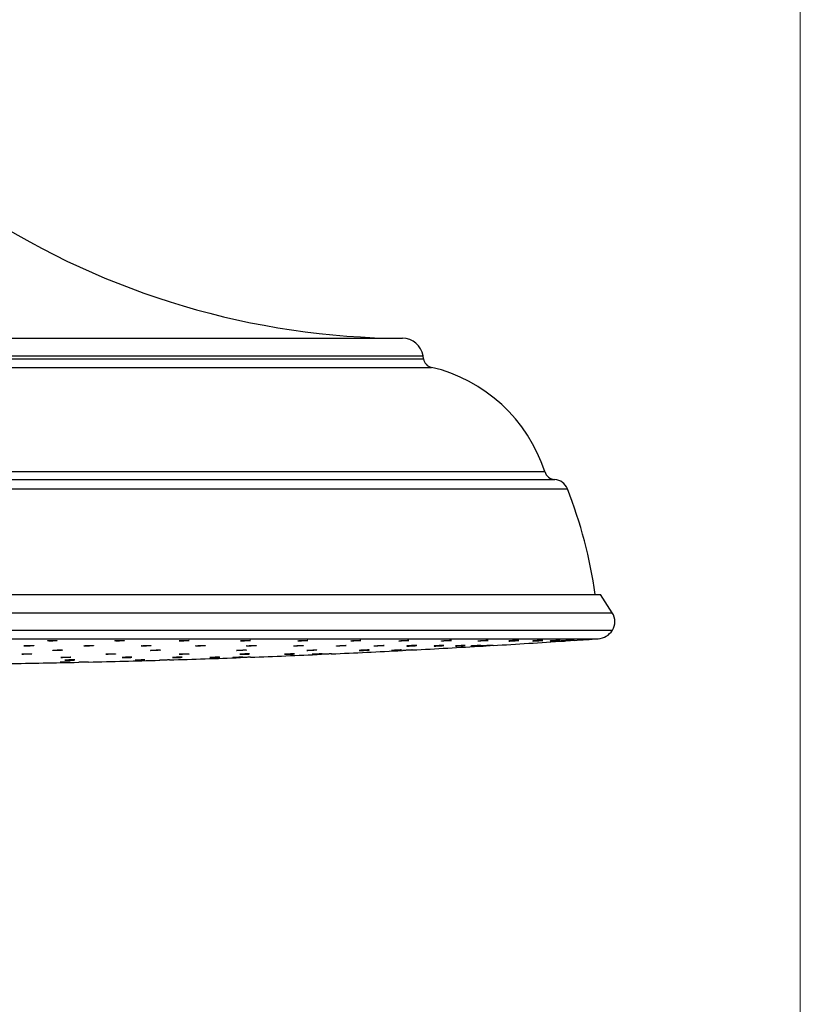
# Model space of a CAD drawing. Units: millimetres. Extents: x 80 to 1600, y 102 to 2296.
# Drawn here: x 1450 to 1600, y 1223 to 1411 of the extents above; entities that cross this region are included whole.
import ezdxf

# ---------------------------------------------------------------- set-up
doc = ezdxf.new("R2010")
doc.units = ezdxf.units.MM
doc.header["$LTSCALE"] = 8

msp = doc.modelspace()

# ---------------------------------------------------------------- linework, layer by layer
at = {"color": 7, "linetype": 'Continuous', "lineweight": 18}
msp.add_line((1600, 2296), (1600, 101.926), dxfattribs=at)
at = {"color": 8, "linetype": 'Continuous', "lineweight": 25}
for p, q in [((1308.648, 1350.179), (1523.795, 1350.179)), ((1304.622, 1346.237), (1527.822, 1346.237)), ((1304.722, 1346.837), (1527.722, 1346.837)), ((1303.105, 1344.618), (1529.338, 1344.618)), ((1281.404, 1324.636), (1551.04, 1324.636)), ((1279.472, 1323.118), (1552.972, 1323.118)), ((1277.072, 1321.351), (1555.372, 1321.351)), ((1268.457, 1297.561), (1563.986, 1297.561)), ((1268.451, 1294.24), (1563.992, 1294.24)), ((1271.169, 1292.618), (1561.274, 1292.618))]:
    msp.add_line(p, q, dxfattribs=at)
at = {"color": 7, "linetype": 'Continuous', "lineweight": 25}
for p, q in [((1527.822, 1346.237), (1527.722, 1346.837)), ((1270.722, 1301.118), (1561.722, 1301.118)), ((1563.986, 1297.561), (1561.722, 1301.118))]:
    msp.add_line(p, q, dxfattribs=at)
at = {"color": 7, "linetype": 'Continuous', "lineweight": 25, "flags": 128}
for points in [[(1548.77, 1292.18), (1548.856, 1292.18), (1549.038, 1292.187), (1549.296, 1292.199), (1549.602, 1292.217), (1549.92, 1292.238), (1550.216, 1292.259), (1550.456, 1292.278), (1550.611, 1292.293), (1550.665, 1292.303), (1550.611, 1292.305), (1550.457, 1292.301), (1550.318, 1292.295), (1550.318, 1292.295)], [(1553.714, 1292.295), (1553.454, 1292.28), (1553.147, 1292.262), (1552.829, 1292.241), (1552.534, 1292.22), (1552.296, 1292.202), (1552.143, 1292.188), (1552.091, 1292.18), (1552.147, 1292.18), (1552.302, 1292.187), (1552.541, 1292.199), (1552.836, 1292.217), (1553.155, 1292.238), (1553.461, 1292.259), (1553.72, 1292.278), (1553.902, 1292.293), (1553.986, 1292.303), (1553.986, 1292.303)], [(1538.679, 1291.215), (1538.763, 1291.218), (1538.944, 1291.227), (1539.201, 1291.241), (1539.506, 1291.259), (1539.825, 1291.277), (1540.122, 1291.296), (1540.362, 1291.311), (1540.519, 1291.322), (1540.574, 1291.327), (1540.523, 1291.326), (1540.371, 1291.318), (1540.233, 1291.311), (1540.233, 1291.311)], [(1492.763, 1289.069), (1492.472, 1289.06), (1492.154, 1289.048), (1491.845, 1289.037), (1491.579, 1289.026), (1491.388, 1289.017), (1491.291, 1289.011), (1491.301, 1289.009), (1491.416, 1289.011), (1491.622, 1289.017), (1491.898, 1289.026), (1492.211, 1289.037), (1492.527, 1289.049), (1492.809, 1289.06), (1493.027, 1289.069), (1493.154, 1289.076), (1493.154, 1289.076)]]:
    msp.add_lwpolyline(points, dxfattribs=at)
at = {"color": 7, "linetype": 'Continuous', "lineweight": 25}
for centre, radius, start, end in [((1524.518, 1500.177), 150, 237.18173, 269.72393), ((1523.776, 1346.179), 4, 9.46232, 89.72393), ((1529.794, 1346.565), 2, 189.46232, 256.81177), ((1522.494, 1315.409), 30, 17.91115, 76.81177), ((1553.133, 1325.312), 2.2, 197.91115, 265.79345), ((1552.766, 1320.326), 2.8, 21.48788, 85.79345), ((1471.627, 1288.384), 90, 8.13414, 21.48788), ((1561.372, 1295.896), 3.1, 327.70073, 32.48656), ((1561.033, 1296.11), 3.5, 273.94843, 327.70073), ((1416.222, 3394.152), 2106.534, 273.822784, 273.948429), ((1416.222, 3394.152), 2106.534, 272.977987, 273.348753), ((1416.222, 3394.152), 2106.534, 273.400205, 273.771514), ((1416.222, 3394.152), 2106.534, 271.712138, 272.082561), ((1416.222, 3394.152), 2106.534, 272.13395, 272.504516), ((1416.222, 3394.152), 2106.534, 272.555903, 272.926586), ((1416.222, 3394.152), 2106.534, 270.868736, 271.239034), ((1416.222, 3394.152), 2106.534, 271.290398, 271.660778)]:
    msp.add_arc(centre, radius, start, end, dxfattribs=at)
for points, knots in [([(1456.442, 1292.295), (1456.343, 1292.29), (1456.144, 1292.281), (1455.919, 1292.262), (1455.782, 1292.241), (1455.751, 1292.219), (1455.829, 1292.201), (1456.007, 1292.187), (1456.265, 1292.179), (1456.574, 1292.179), (1456.898, 1292.186), (1457.202, 1292.199), (1457.452, 1292.217), (1457.619, 1292.238), (1457.684, 1292.259), (1457.64, 1292.279), (1457.491, 1292.294), (1457.255, 1292.304), (1456.959, 1292.307), (1456.674, 1292.303), (1456.506, 1292.297), (1456.442, 1292.295)], [0, 0, 0, 0, 0.0537098, 0.10741619, 0.16120333, 0.21505914, 0.26891039, 0.32268567, 0.37634705, 0.42990685, 0.48342181, 0.53696801, 0.59060775, 0.64436263, 0.698204, 0.75206512, 0.80587028, 0.85956835, 0.91315548, 0.96667652, 1, 1, 1, 1]), ([(1469.422, 1292.295), (1469.319, 1292.29), (1469.113, 1292.281), (1468.866, 1292.262), (1468.701, 1292.241), (1468.638, 1292.219), (1468.685, 1292.201), (1468.835, 1292.187), (1469.073, 1292.179), (1469.37, 1292.179), (1469.694, 1292.186), (1470.007, 1292.199), (1470.276, 1292.217), (1470.47, 1292.238), (1470.566, 1292.259), (1470.553, 1292.279), (1470.434, 1292.294), (1470.221, 1292.304), (1469.939, 1292.307), (1469.659, 1292.303), (1469.488, 1292.297), (1469.422, 1292.295)], [0, 0, 0, 0, 0.0537098, 0.1074162, 0.1612033, 0.2150591, 0.2689104, 0.3226857, 0.3763471, 0.4299068, 0.4834218, 0.536968, 0.5906078, 0.6443626, 0.698204, 0.7520651, 0.8058703, 0.8595683, 0.9131555, 0.9666765, 1, 1, 1, 1]), ([(1481.89, 1292.295), (1481.784, 1292.29), (1481.574, 1292.281), (1481.306, 1292.262), (1481.114, 1292.241), (1481.021, 1292.219), (1481.035, 1292.201), (1481.157, 1292.187), (1481.372, 1292.179), (1481.655, 1292.179), (1481.975, 1292.186), (1482.295, 1292.199), (1482.58, 1292.217), (1482.798, 1292.238), (1482.924, 1292.259), (1482.944, 1292.279), (1482.855, 1292.294), (1482.667, 1292.304), (1482.402, 1292.307), (1482.128, 1292.303), (1481.956, 1292.297), (1481.89, 1292.295)], [0, 0, 0, 0, 0.0537098, 0.1074162, 0.1612033, 0.2150591, 0.2689104, 0.3226857, 0.3763471, 0.4299068, 0.4834218, 0.536968, 0.5906078, 0.6443626, 0.698204, 0.7520651, 0.8058703, 0.8595683, 0.9131555, 0.9666765, 1, 1, 1, 1]), ([(1493.725, 1292.295), (1493.618, 1292.29), (1493.404, 1292.281), (1493.12, 1292.262), (1492.903, 1292.241), (1492.779, 1292.219), (1492.762, 1292.201), (1492.854, 1292.187), (1493.043, 1292.179), (1493.309, 1292.179), (1493.622, 1292.186), (1493.946, 1292.199), (1494.245, 1292.217), (1494.485, 1292.238), (1494.64, 1292.259), (1494.692, 1292.279), (1494.634, 1292.294), (1494.472, 1292.304), (1494.227, 1292.307), (1493.963, 1292.303), (1493.791, 1292.297), (1493.725, 1292.295)], [0, 0, 0, 0, 0.0537098, 0.10741619, 0.16120333, 0.21505914, 0.26891039, 0.32268567, 0.37634705, 0.42990685, 0.48342181, 0.53696801, 0.59060775, 0.64436263, 0.698204, 0.75206512, 0.80587028, 0.85956835, 0.91315548, 0.96667652, 1, 1, 1, 1]), ([(1504.814, 1292.295), (1504.707, 1292.29), (1504.492, 1292.281), (1504.192, 1292.262), (1503.953, 1292.241), (1503.8, 1292.219), (1503.751, 1292.201), (1503.812, 1292.187), (1503.975, 1292.179), (1504.221, 1292.179), (1504.524, 1292.186), (1504.848, 1292.199), (1505.158, 1292.217), (1505.419, 1292.238), (1505.601, 1292.259), (1505.684, 1292.279), (1505.657, 1292.294), (1505.525, 1292.304), (1505.302, 1292.307), (1505.05, 1292.303), (1504.879, 1292.297), (1504.814, 1292.295)], [0, 0, 0, 0, 0.0537098, 0.1074162, 0.1612033, 0.2150591, 0.2689104, 0.3226857, 0.3763471, 0.4299068, 0.4834218, 0.536968, 0.5906078, 0.6443626, 0.698204, 0.7520651, 0.8058703, 0.8595683, 0.9131555, 0.9666765, 1, 1, 1, 1]), ([(1515.05, 1292.295), (1514.943, 1292.29), (1514.729, 1292.281), (1514.418, 1292.262), (1514.159, 1292.241), (1513.978, 1292.219), (1513.898, 1292.201), (1513.927, 1292.187), (1514.061, 1292.179), (1514.286, 1292.179), (1514.575, 1292.186), (1514.897, 1292.199), (1515.215, 1292.217), (1515.494, 1292.238), (1515.701, 1292.259), (1515.815, 1292.279), (1515.82, 1292.294), (1515.717, 1292.304), (1515.518, 1292.307), (1515.281, 1292.303), (1515.114, 1292.297), (1515.05, 1292.295)], [0, 0, 0, 0, 0.0537098, 0.1074162, 0.1612033, 0.2150591, 0.2689104, 0.3226857, 0.3763471, 0.4299068, 0.4834218, 0.536968, 0.5906078, 0.6443626, 0.698204, 0.7520651, 0.8058703, 0.8595683, 0.9131555, 0.9666765, 1, 1, 1, 1]), ([(1524.334, 1292.295), (1524.228, 1292.29), (1524.018, 1292.281), (1523.698, 1292.262), (1523.421, 1292.241), (1523.214, 1292.219), (1523.104, 1292.201), (1523.101, 1292.187), (1523.206, 1292.179), (1523.406, 1292.179), (1523.68, 1292.186), (1523.995, 1292.199), (1524.318, 1292.217), (1524.612, 1292.238), (1524.844, 1292.259), (1524.986, 1292.279), (1525.023, 1292.294), (1524.951, 1292.304), (1524.778, 1292.307), (1524.557, 1292.303), (1524.396, 1292.297), (1524.334, 1292.295)], [0, 0, 0, 0, 0.0537098, 0.1074162, 0.1612033, 0.2150591, 0.2689104, 0.3226857, 0.3763471, 0.4299068, 0.4834218, 0.536968, 0.5906078, 0.6443626, 0.698204, 0.7520651, 0.8058703, 0.8595683, 0.9131555, 0.9666765, 1, 1, 1, 1]), ([(1532.576, 1292.295), (1532.474, 1292.29), (1532.268, 1292.281), (1531.943, 1292.262), (1531.65, 1292.241), (1531.42, 1292.219), (1531.28, 1292.201), (1531.245, 1292.187), (1531.319, 1292.179), (1531.494, 1292.179), (1531.749, 1292.186), (1532.056, 1292.199), (1532.381, 1292.217), (1532.687, 1292.238), (1532.94, 1292.259), (1533.11, 1292.279), (1533.179, 1292.294), (1533.138, 1292.304), (1532.993, 1292.307), (1532.791, 1292.303), (1532.636, 1292.297), (1532.576, 1292.295)], [0, 0, 0, 0, 0.0537098, 0.1074162, 0.1612033, 0.2150591, 0.2689104, 0.3226857, 0.3763471, 0.4299068, 0.4834218, 0.536968, 0.5906078, 0.6443626, 0.698204, 0.7520651, 0.8058703, 0.8595683, 0.9131555, 0.9666765, 1, 1, 1, 1]), ([(1539.699, 1292.295), (1539.599, 1292.29), (1539.401, 1292.281), (1539.073, 1292.262), (1538.768, 1292.241), (1538.517, 1292.219), (1538.348, 1292.201), (1538.282, 1292.187), (1538.325, 1292.179), (1538.472, 1292.179), (1538.706, 1292.186), (1539.001, 1292.199), (1539.325, 1292.217), (1539.64, 1292.238), (1539.911, 1292.259), (1540.108, 1292.279), (1540.208, 1292.294), (1540.199, 1292.304), (1540.083, 1292.307), (1539.902, 1292.303), (1539.755, 1292.297), (1539.699, 1292.295)], [0, 0, 0, 0, 0.0537098, 0.1074162, 0.1612033, 0.2150591, 0.2689104, 0.3226857, 0.3763471, 0.4299068, 0.4834218, 0.536968, 0.5906078, 0.6443626, 0.698204, 0.7520651, 0.8058703, 0.8595683, 0.9131555, 0.9666765, 1, 1, 1, 1]), ([(1545.632, 1292.295), (1545.537, 1292.29), (1545.348, 1292.281), (1545.02, 1292.262), (1544.707, 1292.241), (1544.435, 1292.219), (1544.245, 1292.201), (1544.151, 1292.189), (1544.162, 1292.186), (1544.166, 1292.185)], [0, 0, 0, 0, 0.1561034, 0.312197, 0.4685252, 0.625053, 0.7815676, 0.9378613, 1, 1, 1, 1]), ([(1544.172, 1292.18), (1544.204, 1292.18), (1544.267, 1292.179), (1544.485, 1292.186), (1544.764, 1292.199), (1545.083, 1292.217), (1545.405, 1292.238), (1545.691, 1292.259), (1545.918, 1292.279), (1545.99, 1292.288), (1546.026, 1292.293)], [0, 0, 0, 0, 0.1246959, 0.2492875, 0.3739517, 0.4988338, 0.6239839, 0.7493354, 0.8747328, 1, 1, 1, 1]), ([(1546.042, 1292.3), (1546.045, 1292.301), (1546.059, 1292.305), (1545.975, 1292.306), (1545.822, 1292.303), (1545.685, 1292.297), (1545.632, 1292.295)], [0, 0, 0, 0, 0.0992948, 0.4429937, 0.7862688, 1, 1, 1, 1]), ([(1550.318, 1292.295), (1550.229, 1292.29), (1550.051, 1292.281), (1549.727, 1292.262), (1549.407, 1292.241), (1549.119, 1292.219), (1548.903, 1292.201), (1548.778, 1292.188), (1548.777, 1292.184), (1548.776, 1292.183)], [0, 0, 0, 0, 0.1493008, 0.2985921, 0.4481079, 0.5978146, 0.7475085, 0.8969914, 1, 1, 1, 1]), ([(1553.98, 1292.304), (1553.979, 1292.304), (1553.977, 1292.307), (1553.87, 1292.303), (1553.757, 1292.297), (1553.714, 1292.295)], [0, 0, 0, 0, 0.3040242, 0.7329442, 1, 1, 1, 1]), ([(1555.785, 1292.295), (1555.709, 1292.29), (1555.558, 1292.281), (1555.251, 1292.262), (1554.927, 1292.241), (1554.616, 1292.219), (1554.352, 1292.201), (1554.175, 1292.187), (1554.093, 1292.18), (1554.107, 1292.18), (1554.11, 1292.18)], [0, 0, 0, 0, 0.1374101, 0.2748115, 0.4124195, 0.5502032, 0.6879752, 0.8255529, 0.9628392, 1, 1, 1, 1]), ([(1554.128, 1292.18), (1554.164, 1292.182), (1554.236, 1292.185), (1554.464, 1292.199), (1554.749, 1292.217), (1555.071, 1292.238), (1555.391, 1292.259), (1555.671, 1292.279), (1555.888, 1292.295), (1555.95, 1292.3), (1555.981, 1292.303)], [0, 0, 0, 0, 0.1245514, 0.2491756, 0.3740175, 0.4991273, 0.6244384, 0.7497955, 0.8750224, 1, 1, 1, 1]), ([(1556.512, 1292.295), (1556.444, 1292.29), (1556.308, 1292.281), (1556.014, 1292.262), (1555.693, 1292.241), (1555.374, 1292.219), (1555.094, 1292.201), (1554.884, 1292.187), (1554.776, 1292.18), (1554.753, 1292.178), (1554.801, 1292.181), (1554.812, 1292.182)], [0, 0, 0, 0, 0.1203675, 0.2407273, 0.3612681, 0.4819628, 0.6026473, 0.7231615, 0.8434204, 0.9634517, 1, 1, 1, 1]), ([(1555.987, 1292.304), (1555.99, 1292.305), (1556, 1292.306), (1555.922, 1292.303), (1555.823, 1292.297), (1555.785, 1292.295)], [0, 0, 0, 0, 0.2040606, 0.6945867, 1, 1, 1, 1]), ([(1556.666, 1292.305), (1556.668, 1292.305), (1556.685, 1292.306), (1556.629, 1292.303), (1556.544, 1292.297), (1556.512, 1292.295)], [0, 0, 0, 0, 0.0722508, 0.6440094, 1, 1, 1, 1]), ([(1451.775, 1291.311), (1451.685, 1291.306), (1451.506, 1291.296), (1451.33, 1291.278), (1451.251, 1291.259), (1451.282, 1291.241), (1451.418, 1291.227), (1451.645, 1291.217), (1451.936, 1291.214), (1452.258, 1291.217), (1452.575, 1291.226), (1452.853, 1291.241), (1453.058, 1291.258), (1453.169, 1291.278), (1453.173, 1291.296), (1453.068, 1291.312), (1452.868, 1291.323), (1452.593, 1291.328), (1452.278, 1291.327), (1451.994, 1291.32), (1451.836, 1291.314), (1451.775, 1291.311)], [0, 0, 0, 0, 0.05375345, 0.10750457, 0.16130784, 0.2151341, 0.26892299, 0.32263055, 0.37624866, 0.42980849, 0.48336658, 0.53698008, 0.59068194, 0.64446662, 0.69829224, 0.75209879, 0.80583452, 0.85947892, 0.91305162, 0.9666036, 1, 1, 1, 1]), ([(1457.374, 1290.449), (1457.28, 1290.445), (1457.091, 1290.436), (1456.892, 1290.42), (1456.787, 1290.403), (1456.79, 1290.387), (1456.9, 1290.375), (1457.106, 1290.367), (1457.383, 1290.364), (1457.701, 1290.367), (1458.023, 1290.376), (1458.314, 1290.388), (1458.54, 1290.404), (1458.677, 1290.421), (1458.708, 1290.437), (1458.631, 1290.45), (1458.452, 1290.46), (1458.194, 1290.464), (1457.886, 1290.463), (1457.6, 1290.457), (1457.437, 1290.451), (1457.374, 1290.449)], [0, 0, 0, 0, 0.0537406, 0.1074794, 0.1612572, 0.2150509, 0.2688144, 0.3225149, 0.3761473, 0.4297365, 0.4833261, 0.5369595, 0.5906609, 0.644425, 0.6982188, 0.7519962, 0.8057184, 0.8593707, 0.9129692, 0.9665536, 1, 1, 1, 1]), ([(1463.317, 1291.311), (1463.222, 1291.306), (1463.032, 1291.296), (1462.83, 1291.278), (1462.72, 1291.259), (1462.719, 1291.241), (1462.826, 1291.227), (1463.029, 1291.217), (1463.304, 1291.214), (1463.62, 1291.217), (1463.943, 1291.226), (1464.235, 1291.241), (1464.465, 1291.258), (1464.605, 1291.278), (1464.641, 1291.296), (1464.567, 1291.312), (1464.392, 1291.323), (1464.136, 1291.328), (1463.83, 1291.327), (1463.544, 1291.32), (1463.38, 1291.314), (1463.317, 1291.311)], [0, 0, 0, 0, 0.05375345, 0.10750457, 0.16130784, 0.2151341, 0.26892299, 0.32263055, 0.37624866, 0.42980849, 0.48336658, 0.53698008, 0.59068194, 0.64446662, 0.69829224, 0.75209879, 0.80583452, 0.85947892, 0.91305162, 0.9666036, 1, 1, 1, 1]), ([(1474.406, 1291.311), (1474.306, 1291.306), (1474.107, 1291.296), (1473.881, 1291.278), (1473.742, 1291.259), (1473.709, 1291.241), (1473.785, 1291.227), (1473.962, 1291.217), (1474.218, 1291.214), (1474.526, 1291.217), (1474.851, 1291.226), (1475.156, 1291.241), (1475.407, 1291.258), (1475.575, 1291.278), (1475.642, 1291.296), (1475.6, 1291.312), (1475.453, 1291.323), (1475.218, 1291.328), (1474.923, 1291.327), (1474.639, 1291.32), (1474.47, 1291.314), (1474.406, 1291.311)], [0, 0, 0, 0, 0.05375345, 0.10750457, 0.16130784, 0.2151341, 0.26892299, 0.32263055, 0.37624866, 0.42980849, 0.48336658, 0.53698008, 0.59068194, 0.64446662, 0.69829224, 0.75209879, 0.80583452, 0.85947892, 0.91305162, 0.9666036, 1, 1, 1, 1]), ([(1476.31, 1290.449), (1476.208, 1290.445), (1476.003, 1290.436), (1475.757, 1290.42), (1475.593, 1290.403), (1475.533, 1290.387), (1475.582, 1290.375), (1475.734, 1290.367), (1475.973, 1290.364), (1476.271, 1290.367), (1476.595, 1290.376), (1476.909, 1290.388), (1477.176, 1290.404), (1477.368, 1290.421), (1477.462, 1290.437), (1477.447, 1290.45), (1477.325, 1290.46), (1477.111, 1290.464), (1476.828, 1290.463), (1476.548, 1290.457), (1476.376, 1290.451), (1476.31, 1290.449)], [0, 0, 0, 0, 0.0537406, 0.1074794, 0.1612572, 0.2150509, 0.2688144, 0.3225149, 0.3761473, 0.4297365, 0.4833261, 0.5369595, 0.5906609, 0.644425, 0.6982188, 0.7519962, 0.8057184, 0.8593707, 0.9129692, 0.9665536, 1, 1, 1, 1]), ([(1484.934, 1291.311), (1484.831, 1291.306), (1484.625, 1291.296), (1484.376, 1291.278), (1484.209, 1291.259), (1484.144, 1291.241), (1484.189, 1291.227), (1484.338, 1291.217), (1484.574, 1291.214), (1484.871, 1291.217), (1485.194, 1291.226), (1485.509, 1291.241), (1485.779, 1291.258), (1485.974, 1291.278), (1486.072, 1291.296), (1486.061, 1291.312), (1485.943, 1291.323), (1485.732, 1291.328), (1485.451, 1291.327), (1485.171, 1291.32), (1485, 1291.314), (1484.934, 1291.311)], [0, 0, 0, 0, 0.0537534, 0.1075046, 0.1613078, 0.2151341, 0.268923, 0.3226306, 0.3762487, 0.4298085, 0.4833666, 0.5369801, 0.5906819, 0.6444666, 0.6982922, 0.7520988, 0.8058345, 0.8594789, 0.9130516, 0.9666036, 1, 1, 1, 1]), ([(1492.937, 1290.449), (1492.831, 1290.445), (1492.617, 1290.436), (1492.333, 1290.42), (1492.118, 1290.403), (1491.997, 1290.387), (1491.982, 1290.375), (1492.075, 1290.367), (1492.267, 1290.364), (1492.534, 1290.367), (1492.847, 1290.376), (1493.171, 1290.388), (1493.47, 1290.404), (1493.709, 1290.421), (1493.862, 1290.437), (1493.911, 1290.45), (1493.85, 1290.46), (1493.688, 1290.464), (1493.441, 1290.463), (1493.176, 1290.457), (1493.004, 1290.451), (1492.937, 1290.449)], [0, 0, 0, 0, 0.0537406, 0.1074794, 0.1612572, 0.2150509, 0.2688144, 0.3225149, 0.3761473, 0.4297365, 0.4833261, 0.5369595, 0.5906609, 0.644425, 0.6982188, 0.7519962, 0.8057184, 0.8593707, 0.9129692, 0.9665536, 1, 1, 1, 1]), ([(1494.8, 1291.311), (1494.695, 1291.306), (1494.484, 1291.296), (1494.215, 1291.278), (1494.022, 1291.259), (1493.926, 1291.241), (1493.939, 1291.227), (1494.059, 1291.217), (1494.272, 1291.214), (1494.554, 1291.217), (1494.873, 1291.226), (1495.194, 1291.241), (1495.481, 1291.258), (1495.7, 1291.278), (1495.828, 1291.296), (1495.849, 1291.312), (1495.762, 1291.323), (1495.576, 1291.328), (1495.312, 1291.327), (1495.039, 1291.32), (1494.867, 1291.314), (1494.8, 1291.311)], [0, 0, 0, 0, 0.0537534, 0.1075046, 0.1613078, 0.2151341, 0.268923, 0.3226306, 0.3762487, 0.4298085, 0.4833666, 0.5369801, 0.5906819, 0.6444666, 0.6982922, 0.7520988, 0.8058345, 0.8594789, 0.9130516, 0.9666036, 1, 1, 1, 1]), ([(1503.91, 1291.311), (1503.803, 1291.306), (1503.589, 1291.296), (1503.303, 1291.278), (1503.085, 1291.259), (1502.959, 1291.241), (1502.94, 1291.227), (1503.03, 1291.217), (1503.218, 1291.214), (1503.483, 1291.217), (1503.795, 1291.226), (1504.119, 1291.241), (1504.419, 1291.258), (1504.661, 1291.278), (1504.818, 1291.296), (1504.871, 1291.312), (1504.815, 1291.323), (1504.655, 1291.328), (1504.412, 1291.327), (1504.148, 1291.32), (1503.976, 1291.314), (1503.91, 1291.311)], [0, 0, 0, 0, 0.05375345, 0.10750457, 0.16130784, 0.2151341, 0.26892299, 0.32263055, 0.37624866, 0.42980849, 0.48336658, 0.53698008, 0.59068194, 0.64446662, 0.69829224, 0.75209879, 0.80583452, 0.85947892, 0.91305162, 0.9666036, 1, 1, 1, 1]), ([(1506.616, 1290.449), (1506.509, 1290.445), (1506.295, 1290.436), (1505.985, 1290.42), (1505.727, 1290.403), (1505.548, 1290.387), (1505.47, 1290.375), (1505.501, 1290.367), (1505.638, 1290.364), (1505.864, 1290.367), (1506.154, 1290.376), (1506.477, 1290.388), (1506.794, 1290.404), (1507.072, 1290.421), (1507.278, 1290.437), (1507.389, 1290.45), (1507.392, 1290.46), (1507.287, 1290.464), (1507.087, 1290.463), (1506.848, 1290.457), (1506.681, 1290.451), (1506.616, 1290.449)], [0, 0, 0, 0, 0.0537406, 0.1074794, 0.1612572, 0.2150509, 0.2688144, 0.3225149, 0.3761473, 0.4297365, 0.4833261, 0.5369595, 0.5906609, 0.644425, 0.6982188, 0.7519962, 0.8057184, 0.8593707, 0.9129692, 0.9665536, 1, 1, 1, 1]), ([(1512.175, 1291.311), (1512.068, 1291.306), (1511.853, 1291.296), (1511.552, 1291.278), (1511.312, 1291.259), (1511.157, 1291.241), (1511.107, 1291.227), (1511.165, 1291.217), (1511.326, 1291.214), (1511.572, 1291.217), (1511.873, 1291.226), (1512.198, 1291.241), (1512.509, 1291.258), (1512.771, 1291.278), (1512.955, 1291.296), (1513.039, 1291.312), (1513.014, 1291.323), (1512.884, 1291.328), (1512.662, 1291.327), (1512.411, 1291.32), (1512.24, 1291.314), (1512.175, 1291.311)], [0, 0, 0, 0, 0.05375345, 0.10750457, 0.16130784, 0.2151341, 0.26892299, 0.32263055, 0.37624866, 0.42980849, 0.48336658, 0.53698008, 0.59068194, 0.64446662, 0.69829224, 0.75209879, 0.80583452, 0.85947892, 0.91305162, 0.9666036, 1, 1, 1, 1]), ([(1515.515, 1290.368), (1515.532, 1290.367), (1515.568, 1290.364), (1515.75, 1290.368), (1516.005, 1290.376), (1516.314, 1290.388), (1516.638, 1290.404), (1516.944, 1290.421), (1517.194, 1290.437), (1517.368, 1290.451), (1517.397, 1290.456), (1517.412, 1290.459)], [0, 0, 0, 0, 0.1109935, 0.2218974, 0.3328022, 0.4437976, 0.554934, 0.6661999, 0.7775272, 0.8888208, 1, 1, 1, 1]), ([(1516.821, 1290.449), (1516.718, 1290.445), (1516.512, 1290.436), (1516.187, 1290.42), (1515.895, 1290.403), (1515.669, 1290.388), (1515.532, 1290.376), (1515.524, 1290.371), (1515.521, 1290.37)], [0, 0, 0, 0, 0.17239616, 0.34478669, 0.51730248, 0.68986909, 0.8623388, 1, 1, 1, 1]), ([(1517.407, 1290.459), (1517.401, 1290.461), (1517.388, 1290.464), (1517.239, 1290.463), (1517.037, 1290.457), (1516.881, 1290.451), (1516.821, 1290.449)], [0, 0, 0, 0, 0.2535919, 0.5380729, 0.8224787, 1, 1, 1, 1]), ([(1519.516, 1291.311), (1519.409, 1291.306), (1519.196, 1291.296), (1518.884, 1291.278), (1518.623, 1291.259), (1518.441, 1291.241), (1518.359, 1291.227), (1518.386, 1291.217), (1518.519, 1291.214), (1518.742, 1291.217), (1519.03, 1291.226), (1519.352, 1291.241), (1519.671, 1291.258), (1519.95, 1291.278), (1520.16, 1291.296), (1520.274, 1291.312), (1520.282, 1291.323), (1520.181, 1291.328), (1519.983, 1291.327), (1519.747, 1291.32), (1519.58, 1291.314), (1519.516, 1291.311)], [0, 0, 0, 0, 0.0537534, 0.1075046, 0.1613078, 0.2151341, 0.268923, 0.3226306, 0.3762487, 0.4298085, 0.4833666, 0.5369801, 0.5906819, 0.6444666, 0.6982922, 0.7520988, 0.8058345, 0.8594789, 0.9130516, 0.9666036, 1, 1, 1, 1]), ([(1523.16, 1290.449), (1523.065, 1290.445), (1522.875, 1290.436), (1522.547, 1290.42), (1522.234, 1290.403), (1521.964, 1290.387), (1521.776, 1290.375), (1521.684, 1290.368), (1521.696, 1290.367), (1521.699, 1290.367)], [0, 0, 0, 0, 0.1567331, 0.3134612, 0.4703031, 0.6271912, 0.7839912, 0.9406074, 1, 1, 1, 1]), ([(1521.707, 1290.365), (1521.74, 1290.366), (1521.805, 1290.367), (1522.023, 1290.376), (1522.304, 1290.388), (1522.624, 1290.404), (1522.945, 1290.421), (1523.23, 1290.437), (1523.456, 1290.451), (1523.526, 1290.456), (1523.561, 1290.459)], [0, 0, 0, 0, 0.1247504, 0.2495018, 0.3743552, 0.499367, 0.6245245, 0.7497513, 0.87494, 1, 1, 1, 1]), ([(1523.575, 1290.462), (1523.579, 1290.462), (1523.592, 1290.464), (1523.507, 1290.463), (1523.352, 1290.457), (1523.213, 1290.451), (1523.16, 1290.449)], [0, 0, 0, 0, 0.10483201, 0.44601036, 0.78709855, 1, 1, 1, 1]), ([(1525.39, 1290.449), (1525.306, 1290.445), (1525.139, 1290.436), (1524.822, 1290.42), (1524.498, 1290.403), (1524.198, 1290.387), (1523.958, 1290.375), (1523.806, 1290.367), (1523.75, 1290.364), (1523.8, 1290.367), (1523.823, 1290.368)], [0, 0, 0, 0, 0.1266628, 0.2533215, 0.3800722, 0.5068602, 0.6335771, 0.7601454, 0.8865534, 1, 1, 1, 1]), ([(1525.862, 1291.311), (1525.757, 1291.306), (1525.547, 1291.296), (1525.227, 1291.278), (1524.947, 1291.259), (1524.744, 1291.241), (1524.635, 1291.228), (1524.641, 1291.224), (1524.643, 1291.222)], [0, 0, 0, 0, 0.18028, 0.3605522, 0.5409994, 0.7215236, 0.9019225, 1, 1, 1, 1]), ([(1524.641, 1291.218), (1524.668, 1291.217), (1524.721, 1291.214), (1524.926, 1291.217), (1525.197, 1291.226), (1525.513, 1291.241), (1525.837, 1291.258), (1526.13, 1291.278), (1526.368, 1291.296), (1526.45, 1291.306), (1526.49, 1291.311)], [0, 0, 0, 0, 0.1248477, 0.2495596, 0.3742676, 0.4991045, 0.6241472, 0.7493827, 0.8747136, 1, 1, 1, 1]), ([(1525.661, 1290.463), (1525.659, 1290.463), (1525.656, 1290.463), (1525.548, 1290.457), (1525.433, 1290.451), (1525.39, 1290.449)], [0, 0, 0, 0, 0.3082968, 0.7341744, 1, 1, 1, 1]), ([(1526.523, 1291.32), (1526.525, 1291.321), (1526.542, 1291.325), (1526.47, 1291.328), (1526.307, 1291.327), (1526.086, 1291.32), (1525.924, 1291.314), (1525.862, 1291.311)], [0, 0, 0, 0, 0.0380524, 0.3038211, 0.5692345, 0.8345453, 1, 1, 1, 1]), ([(1529.834, 1291.218), (1529.851, 1291.217), (1529.883, 1291.214), (1530.062, 1291.217), (1530.315, 1291.226), (1530.622, 1291.241), (1530.946, 1291.258), (1531.254, 1291.278), (1531.506, 1291.296), (1531.684, 1291.312), (1531.716, 1291.318), (1531.731, 1291.322)], [0, 0, 0, 0, 0.11096372, 0.22180683, 0.33264633, 0.44360051, 0.55473756, 0.66604599, 0.77743916, 0.88879285, 1, 1, 1, 1]), ([(1531.153, 1291.311), (1531.05, 1291.306), (1530.845, 1291.296), (1530.519, 1291.278), (1530.225, 1291.259), (1529.996, 1291.241), (1529.854, 1291.227), (1529.844, 1291.222), (1529.84, 1291.22)], [0, 0, 0, 0, 0.1712883, 0.3425692, 0.5140162, 0.6855365, 0.8569378, 1, 1, 1, 1]), ([(1531.726, 1291.322), (1531.721, 1291.324), (1531.71, 1291.328), (1531.566, 1291.327), (1531.367, 1291.32), (1531.212, 1291.314), (1531.153, 1291.311)], [0, 0, 0, 0, 0.2458119, 0.533341, 0.8207588, 1, 1, 1, 1]), ([(1535.336, 1291.311), (1535.237, 1291.306), (1535.039, 1291.296), (1534.711, 1291.278), (1534.406, 1291.259), (1534.151, 1291.241), (1533.99, 1291.227), (1533.919, 1291.219), (1533.936, 1291.218), (1533.938, 1291.218)], [0, 0, 0, 0, 0.1632141, 0.326421, 0.4897864, 0.6532215, 0.8165432, 0.9796179, 1, 1, 1, 1]), ([(1533.973, 1291.215), (1534.014, 1291.216), (1534.096, 1291.217), (1534.335, 1291.227), (1534.628, 1291.241), (1534.952, 1291.258), (1535.268, 1291.278), (1535.539, 1291.296), (1535.743, 1291.312), (1535.796, 1291.318), (1535.822, 1291.322)], [0, 0, 0, 0, 0.1246778, 0.2493516, 0.3741543, 0.4991628, 0.624364, 0.7496606, 0.8749127, 1, 1, 1, 1]), ([(1535.819, 1291.324), (1535.821, 1291.325), (1535.826, 1291.328), (1535.716, 1291.326), (1535.539, 1291.32), (1535.393, 1291.314), (1535.336, 1291.311)], [0, 0, 0, 0, 0.176696, 0.490575, 0.8043326, 1, 1, 1, 1]), ([(1538.373, 1291.311), (1538.278, 1291.306), (1538.089, 1291.296), (1537.762, 1291.278), (1537.448, 1291.259), (1537.175, 1291.241), (1536.984, 1291.227), (1536.888, 1291.218), (1536.899, 1291.217), (1536.902, 1291.217)], [0, 0, 0, 0, 0.1558182, 0.3116296, 0.4675922, 0.6236215, 0.7795424, 0.9352276, 1, 1, 1, 1]), ([(1536.907, 1291.215), (1536.938, 1291.216), (1537.001, 1291.217), (1537.216, 1291.227), (1537.494, 1291.241), (1537.813, 1291.258), (1538.136, 1291.278), (1538.423, 1291.296), (1538.651, 1291.312), (1538.724, 1291.318), (1538.76, 1291.322)], [0, 0, 0, 0, 0.1246778, 0.2493516, 0.3741543, 0.4991628, 0.624364, 0.7496606, 0.8749127, 1, 1, 1, 1]), ([(1538.778, 1291.325), (1538.781, 1291.326), (1538.796, 1291.328), (1538.714, 1291.326), (1538.562, 1291.32), (1538.425, 1291.314), (1538.373, 1291.311)], [0, 0, 0, 0, 0.0934462, 0.4390636, 0.7845474, 1, 1, 1, 1]), ([(1540.233, 1291.311), (1540.144, 1291.306), (1539.966, 1291.296), (1539.642, 1291.278), (1539.322, 1291.259), (1539.033, 1291.241), (1538.815, 1291.227), (1538.688, 1291.218), (1538.686, 1291.216), (1538.686, 1291.216)], [0, 0, 0, 0, 0.14904576, 0.29808505, 0.44726896, 0.59651662, 0.74566066, 0.89457917, 1, 1, 1, 1]), ([(1540.898, 1291.311), (1540.816, 1291.306), (1540.651, 1291.296), (1540.334, 1291.278), (1540.01, 1291.259), (1539.708, 1291.241), (1539.467, 1291.227), (1539.303, 1291.217), (1539.282, 1291.216), (1539.272, 1291.215)], [0, 0, 0, 0, 0.142879, 0.2857517, 0.4287631, 0.5718356, 0.7148088, 0.8575658, 1, 1, 1, 1]), ([(1541.16, 1291.326), (1541.16, 1291.326), (1541.158, 1291.326), (1541.054, 1291.32), (1540.941, 1291.314), (1540.898, 1291.311)], [0, 0, 0, 0, 0.2973741, 0.7301252, 1, 1, 1, 1]), ([(1451.444, 1289.702), (1451.35, 1289.698), (1451.161, 1289.691), (1450.962, 1289.677), (1450.855, 1289.662), (1450.858, 1289.649), (1450.968, 1289.639), (1451.173, 1289.632), (1451.45, 1289.629), (1451.767, 1289.632), (1452.09, 1289.639), (1452.381, 1289.65), (1452.608, 1289.663), (1452.745, 1289.678), (1452.777, 1289.691), (1452.7, 1289.703), (1452.522, 1289.711), (1452.265, 1289.715), (1451.957, 1289.714), (1451.671, 1289.709), (1451.507, 1289.704), (1451.444, 1289.702)], [0, 0, 0, 0, 0.0537265, 0.1074518, 0.1612058, 0.2149716, 0.2687155, 0.3224132, 0.3760609, 0.4296766, 0.4832924, 0.5369402, 0.5906379, 0.6443817, 0.6981475, 0.7519016, 0.8056152, 0.8592775, 0.9129002, 0.9665122, 1, 1, 1, 1]), ([(1459.096, 1289.069), (1458.993, 1289.066), (1458.787, 1289.06), (1458.54, 1289.048), (1458.374, 1289.037), (1458.31, 1289.025), (1458.356, 1289.017), (1458.506, 1289.011), (1458.743, 1289.009), (1459.04, 1289.011), (1459.364, 1289.017), (1459.678, 1289.026), (1459.947, 1289.037), (1460.141, 1289.049), (1460.238, 1289.06), (1460.226, 1289.07), (1460.108, 1289.077), (1459.895, 1289.08), (1459.614, 1289.079), (1459.334, 1289.075), (1459.162, 1289.071), (1459.096, 1289.069)], [0, 0, 0, 0, 0.05371436, 0.10742782, 0.16116145, 0.21490378, 0.2686313, 0.32232702, 0.37598791, 0.4296262, 0.48326402, 0.53692367, 0.5906179, 0.64434435, 0.69808651, 0.75182097, 0.80552769, 0.8591988, 0.91284206, 0.96647743, 1, 1, 1, 1]), ([(1459.119, 1288.509), (1459.142, 1288.507), (1459.189, 1288.504), (1459.386, 1288.502), (1459.651, 1288.504), (1459.965, 1288.509), (1460.288, 1288.516), (1460.59, 1288.525), (1460.82, 1288.534), (1460.948, 1288.541), (1460.965, 1288.544), (1460.965, 1288.544)], [0, 0, 0, 0, 0.1244222, 0.2487929, 0.3731306, 0.4974684, 0.6218391, 0.7462613, 0.8707309, 0.9952232, 1, 1, 1, 1]), ([(1460.058, 1288.551), (1459.952, 1288.548), (1459.738, 1288.543), (1459.454, 1288.534), (1459.242, 1288.524), (1459.123, 1288.516), (1459.124, 1288.513), (1459.125, 1288.511)], [0, 0, 0, 0, 0.2153274, 0.4306524, 0.6460286, 0.8614258, 1, 1, 1, 1]), ([(1461.01, 1288.551), (1461.011, 1288.551), (1461.028, 1288.553), (1460.963, 1288.557), (1460.811, 1288.559), (1460.562, 1288.559), (1460.298, 1288.555), (1460.125, 1288.552), (1460.058, 1288.551)], [0, 0, 0, 0, 0.0095956, 0.2238397, 0.4379928, 0.6520757, 0.8661396, 1, 1, 1, 1]), ([(1467.701, 1289.702), (1467.598, 1289.698), (1467.393, 1289.691), (1467.147, 1289.677), (1466.983, 1289.662), (1466.922, 1289.649), (1466.97, 1289.639), (1467.122, 1289.632), (1467.36, 1289.629), (1467.658, 1289.632), (1467.982, 1289.639), (1468.295, 1289.65), (1468.563, 1289.663), (1468.756, 1289.678), (1468.85, 1289.691), (1468.836, 1289.703), (1468.715, 1289.711), (1468.501, 1289.715), (1468.219, 1289.714), (1467.938, 1289.709), (1467.767, 1289.704), (1467.701, 1289.702)], [0, 0, 0, 0, 0.0537265, 0.1074518, 0.1612058, 0.2149716, 0.2687155, 0.3224132, 0.3760609, 0.4296766, 0.4832924, 0.5369402, 0.5906379, 0.6443817, 0.6981475, 0.7519016, 0.8056152, 0.8592775, 0.9129002, 0.9665122, 1, 1, 1, 1]), ([(1470.078, 1289.017), (1470.101, 1289.015), (1470.146, 1289.011), (1470.341, 1289.009), (1470.605, 1289.011), (1470.918, 1289.017), (1471.242, 1289.026), (1471.544, 1289.037), (1471.776, 1289.049), (1471.908, 1289.057), (1471.925, 1289.06), (1471.927, 1289.061)], [0, 0, 0, 0, 0.1234444, 0.2468088, 0.3701211, 0.4934325, 0.616794, 0.740235, 0.86375, 0.9873012, 1, 1, 1, 1]), ([(1471.025, 1289.069), (1470.919, 1289.066), (1470.705, 1289.06), (1470.419, 1289.048), (1470.205, 1289.037), (1470.084, 1289.026), (1470.084, 1289.022), (1470.084, 1289.02)], [0, 0, 0, 0, 0.2143625, 0.4287214, 0.6431607, 0.8576348, 1, 1, 1, 1]), ([(1471.971, 1289.069), (1471.971, 1289.069), (1471.989, 1289.072), (1471.925, 1289.076), (1471.775, 1289.08), (1471.528, 1289.079), (1471.265, 1289.075), (1471.092, 1289.071), (1471.025, 1289.069)], [0, 0, 0, 0, 0.0052764, 0.2205377, 0.4356563, 0.6506632, 0.8656385, 1, 1, 1, 1]), ([(1472.554, 1288.504), (1472.572, 1288.504), (1472.606, 1288.502), (1472.788, 1288.504), (1473.043, 1288.509), (1473.351, 1288.516), (1473.676, 1288.525), (1473.982, 1288.534), (1474.232, 1288.544), (1474.407, 1288.552), (1474.437, 1288.555), (1474.451, 1288.556)], [0, 0, 0, 0, 0.11107306, 0.2221167, 0.33316037, 0.44423346, 0.55535251, 0.66651393, 0.77769556, 0.88886635, 1, 1, 1, 1]), ([(1473.862, 1288.551), (1473.759, 1288.548), (1473.554, 1288.543), (1473.228, 1288.534), (1472.936, 1288.524), (1472.71, 1288.516), (1472.572, 1288.509), (1472.564, 1288.506), (1472.56, 1288.505)], [0, 0, 0, 0, 0.1721785, 0.3443551, 0.5165727, 0.688807, 0.8610101, 1, 1, 1, 1]), ([(1474.447, 1288.557), (1474.441, 1288.558), (1474.428, 1288.559), (1474.28, 1288.559), (1474.078, 1288.555), (1473.922, 1288.552), (1473.862, 1288.551)], [0, 0, 0, 0, 0.2515891, 0.5366779, 0.8217415, 1, 1, 1, 1]), ([(1478.891, 1288.551), (1478.807, 1288.548), (1478.641, 1288.543), (1478.324, 1288.534), (1478, 1288.524), (1477.7, 1288.516), (1477.459, 1288.508), (1477.306, 1288.504), (1477.249, 1288.502), (1477.3, 1288.504), (1477.324, 1288.504)], [0, 0, 0, 0, 0.126302, 0.2526026, 0.3789332, 0.5052761, 0.6315961, 0.757868, 0.8840875, 1, 1, 1, 1]), ([(1479.161, 1288.559), (1479.159, 1288.559), (1479.157, 1288.558), (1479.049, 1288.555), (1478.935, 1288.552), (1478.891, 1288.551)], [0, 0, 0, 0, 0.3057197, 0.7328827, 1, 1, 1, 1]), ([(1480.849, 1289.069), (1480.742, 1289.066), (1480.528, 1289.06), (1480.217, 1289.048), (1479.956, 1289.036), (1479.782, 1289.026), (1479.702, 1289.018), (1479.717, 1289.016), (1479.72, 1289.016)], [0, 0, 0, 0, 0.1906544, 0.3813056, 0.5720284, 0.762782, 0.9534832, 1, 1, 1, 1]), ([(1479.741, 1289.011), (1479.778, 1289.01), (1479.852, 1289.009), (1480.082, 1289.011), (1480.37, 1289.017), (1480.692, 1289.026), (1481.011, 1289.037), (1481.289, 1289.049), (1481.503, 1289.06), (1481.563, 1289.066), (1481.594, 1289.069)], [0, 0, 0, 0, 0.1249398, 0.249827, 0.3747131, 0.49965, 0.6246674, 0.7497599, 0.8748889, 1, 1, 1, 1]), ([(1481.597, 1289.073), (1481.6, 1289.074), (1481.61, 1289.078), (1481.512, 1289.08), (1481.319, 1289.079), (1481.08, 1289.075), (1480.913, 1289.071), (1480.849, 1289.069)], [0, 0, 0, 0, 0.1089442, 0.3548607, 0.6006497, 0.8464024, 1, 1, 1, 1]), ([(1481.979, 1289.702), (1481.872, 1289.698), (1481.659, 1289.691), (1481.375, 1289.677), (1481.159, 1289.662), (1481.037, 1289.649), (1481.021, 1289.639), (1481.114, 1289.632), (1481.305, 1289.629), (1481.572, 1289.632), (1481.885, 1289.639), (1482.209, 1289.65), (1482.508, 1289.663), (1482.747, 1289.678), (1482.901, 1289.691), (1482.951, 1289.703), (1482.891, 1289.711), (1482.729, 1289.715), (1482.483, 1289.714), (1482.218, 1289.709), (1482.045, 1289.704), (1481.979, 1289.702)], [0, 0, 0, 0, 0.0537265, 0.1074518, 0.1612058, 0.2149716, 0.2687155, 0.3224132, 0.3760609, 0.4296766, 0.4832924, 0.5369402, 0.5906379, 0.6443817, 0.6981475, 0.7519016, 0.8056152, 0.8592775, 0.9129002, 0.9665122, 1, 1, 1, 1]), ([(1486.874, 1289.011), (1486.891, 1289.01), (1486.924, 1289.009), (1487.104, 1289.011), (1487.357, 1289.017), (1487.665, 1289.026), (1487.99, 1289.037), (1488.296, 1289.049), (1488.548, 1289.06), (1488.725, 1289.07), (1488.756, 1289.074), (1488.771, 1289.076)], [0, 0, 0, 0, 0.111053, 0.2220592, 0.3330645, 0.444115, 0.555237, 0.6664257, 0.7776469, 0.8888521, 1, 1, 1, 1]), ([(1488.189, 1289.069), (1488.086, 1289.066), (1487.881, 1289.06), (1487.555, 1289.048), (1487.262, 1289.037), (1487.034, 1289.026), (1486.893, 1289.017), (1486.884, 1289.014), (1486.88, 1289.012)], [0, 0, 0, 0, 0.1715708, 0.3431387, 0.514771, 0.6864311, 0.8580439, 1, 1, 1, 1]), ([(1488.766, 1289.077), (1488.761, 1289.078), (1488.75, 1289.08), (1488.604, 1289.079), (1488.404, 1289.075), (1488.248, 1289.071), (1488.189, 1289.069)], [0, 0, 0, 0, 0.2473175, 0.5340788, 0.820798, 1, 1, 1, 1]), ([(1493.73, 1289.702), (1493.623, 1289.698), (1493.409, 1289.691), (1493.099, 1289.677), (1492.839, 1289.662), (1492.667, 1289.649), (1492.589, 1289.641), (1492.605, 1289.638), (1492.608, 1289.638)], [0, 0, 0, 0, 0.1914185, 0.3828323, 0.5743486, 0.7659071, 0.9573873, 1, 1, 1, 1]), ([(1492.631, 1289.632), (1492.668, 1289.631), (1492.744, 1289.629), (1492.976, 1289.632), (1493.264, 1289.639), (1493.587, 1289.65), (1493.905, 1289.663), (1494.181, 1289.678), (1494.394, 1289.691), (1494.453, 1289.699), (1494.483, 1289.702)], [0, 0, 0, 0, 0.1249107, 0.2497469, 0.3745833, 0.4994942, 0.6245214, 0.7496559, 0.8748417, 1, 1, 1, 1]), ([(1493.172, 1289.078), (1493.175, 1289.079), (1493.189, 1289.08), (1493.106, 1289.079), (1492.954, 1289.075), (1492.816, 1289.071), (1492.763, 1289.069)], [0, 0, 0, 0, 0.09591257, 0.44035706, 0.78475087, 1, 1, 1, 1]), ([(1494.395, 1289.069), (1494.313, 1289.066), (1494.147, 1289.06), (1493.83, 1289.048), (1493.507, 1289.037), (1493.206, 1289.025), (1492.965, 1289.017), (1492.802, 1289.011), (1492.782, 1289.01), (1492.772, 1289.009)], [0, 0, 0, 0, 0.1430501, 0.2860978, 0.4291993, 0.5723239, 0.715409, 0.8584095, 1, 1, 1, 1]), ([(1494.485, 1289.707), (1494.488, 1289.708), (1494.497, 1289.712), (1494.397, 1289.715), (1494.202, 1289.714), (1493.962, 1289.709), (1493.795, 1289.704), (1493.73, 1289.702)], [0, 0, 0, 0, 0.1136725, 0.3583541, 0.6028549, 0.8473072, 1, 1, 1, 1]), ([(1494.66, 1289.079), (1494.659, 1289.079), (1494.658, 1289.079), (1494.552, 1289.075), (1494.439, 1289.071), (1494.395, 1289.069)], [0, 0, 0, 0, 0.29971785, 0.7306584, 1, 1, 1, 1]), ([(1501.194, 1289.632), (1501.212, 1289.631), (1501.247, 1289.629), (1501.429, 1289.632), (1501.683, 1289.639), (1501.991, 1289.65), (1502.316, 1289.663), (1502.622, 1289.678), (1502.872, 1289.691), (1503.047, 1289.703), (1503.077, 1289.708), (1503.092, 1289.71)], [0, 0, 0, 0, 0.1110254, 0.2219846, 0.3329439, 0.4439695, 0.5550985, 0.6663228, 0.7775927, 0.8888382, 1, 1, 1, 1]), ([(1502.503, 1289.702), (1502.4, 1289.698), (1502.194, 1289.691), (1501.869, 1289.677), (1501.577, 1289.662), (1501.35, 1289.649), (1501.212, 1289.639), (1501.204, 1289.635), (1501.201, 1289.634)], [0, 0, 0, 0, 0.1721936, 0.3443831, 0.5166647, 0.6889843, 0.8612335, 1, 1, 1, 1]), ([(1503.087, 1289.711), (1503.081, 1289.712), (1503.068, 1289.715), (1502.92, 1289.714), (1502.719, 1289.709), (1502.563, 1289.704), (1502.503, 1289.702)], [0, 0, 0, 0, 0.25197193, 0.53700993, 0.82199133, 1, 1, 1, 1]), ([(1507.96, 1289.702), (1507.865, 1289.698), (1507.675, 1289.691), (1507.347, 1289.677), (1507.034, 1289.662), (1506.763, 1289.649), (1506.575, 1289.639), (1506.482, 1289.633), (1506.494, 1289.632), (1506.497, 1289.632)], [0, 0, 0, 0, 0.1565592, 0.3131147, 0.4697539, 0.6264276, 0.7830373, 0.9395125, 1, 1, 1, 1]), ([(1506.505, 1289.63), (1506.537, 1289.631), (1506.601, 1289.632), (1506.82, 1289.639), (1507.1, 1289.65), (1507.419, 1289.663), (1507.741, 1289.678), (1508.027, 1289.691), (1508.253, 1289.703), (1508.323, 1289.708), (1508.358, 1289.71)], [0, 0, 0, 0, 0.1248171, 0.2496343, 0.374526, 0.499534, 0.6246494, 0.7498159, 0.874955, 1, 1, 1, 1]), ([(1508.373, 1289.713), (1508.377, 1289.713), (1508.391, 1289.715), (1508.306, 1289.714), (1508.151, 1289.709), (1508.013, 1289.704), (1507.96, 1289.702)], [0, 0, 0, 0, 0.1025781, 0.444543, 0.78644, 1, 1, 1, 1]), ([(1509.891, 1289.702), (1509.808, 1289.698), (1509.641, 1289.691), (1509.324, 1289.677), (1509, 1289.662), (1508.7, 1289.649), (1508.461, 1289.639), (1508.301, 1289.632), (1508.282, 1289.631), (1508.273, 1289.63)], [0, 0, 0, 0, 0.1434999, 0.2869963, 0.4305696, 0.5741744, 0.7177206, 0.8611435, 1, 1, 1, 1]), ([(1510.128, 1289.712), (1510.144, 1289.713), (1510.192, 1289.715), (1510.157, 1289.714), (1510.051, 1289.709), (1509.935, 1289.704), (1509.891, 1289.702)], [0, 0, 0, 0, 0.1511295, 0.4745938, 0.7979938, 1, 1, 1, 1]), ([(1458.234, 1288.112), (1458.251, 1288.111), (1458.284, 1288.11), (1458.465, 1288.111), (1458.718, 1288.115), (1459.026, 1288.12), (1459.351, 1288.127), (1459.658, 1288.134), (1459.908, 1288.141), (1460.085, 1288.147), (1460.116, 1288.149), (1460.131, 1288.151)], [0, 0, 0, 0, 0.1110901, 0.2221634, 0.3332365, 0.4443259, 0.555441, 0.6665802, 0.7777309, 0.8888758, 1, 1, 1, 1]), ([(1459.547, 1288.146), (1459.444, 1288.145), (1459.238, 1288.141), (1458.913, 1288.134), (1458.62, 1288.127), (1458.393, 1288.12), (1458.252, 1288.115), (1458.244, 1288.113), (1458.24, 1288.112)], [0, 0, 0, 0, 0.1717125, 0.343424, 0.5151586, 0.686903, 0.8586303, 1, 1, 1, 1]), ([(1460.126, 1288.151), (1460.12, 1288.152), (1460.109, 1288.153), (1459.963, 1288.152), (1459.762, 1288.15), (1459.606, 1288.147), (1459.547, 1288.146)], [0, 0, 0, 0, 0.2481256, 0.534501, 0.8208615, 1, 1, 1, 1]), ([(1463.394, 1288.146), (1463.311, 1288.145), (1463.145, 1288.141), (1462.829, 1288.134), (1462.505, 1288.127), (1462.204, 1288.12), (1461.964, 1288.115), (1461.802, 1288.111), (1461.782, 1288.111), (1461.772, 1288.111)], [0, 0, 0, 0, 0.143139, 0.2862772, 0.4294346, 0.5726003, 0.7157517, 0.8588725, 1, 1, 1, 1]), ([(1463.66, 1288.152), (1463.659, 1288.152), (1463.658, 1288.152), (1463.551, 1288.15), (1463.438, 1288.147), (1463.394, 1288.146)], [0, 0, 0, 0, 0.3009488, 0.73098331, 1, 1, 1, 1])]:
    msp.add_open_spline(points, degree=3, knots=knots, dxfattribs=at)

doc.saveas('drawing.dxf')
